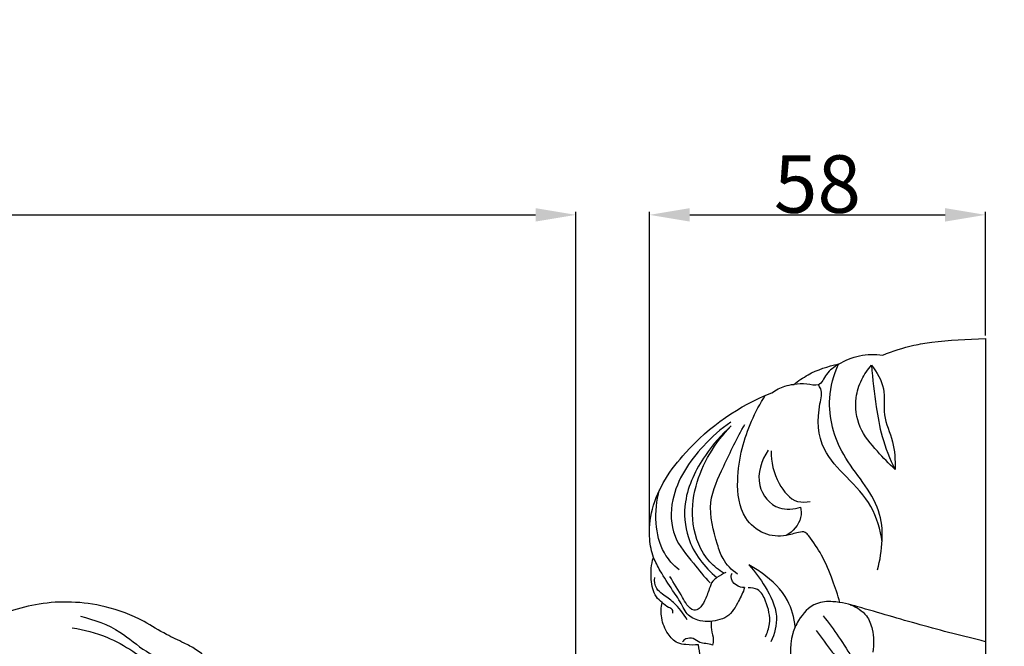
# Model space of a CAD drawing. Units: millimetres. Extents: x -5 to 735, y -4 to 1339.
# Drawn here: x 406 to 577, y 523 to 632 of the extents above; entities that cross this region are included whole.
import ezdxf

# ---------------------------------------------------------------- set-up
doc = ezdxf.new("R2010")
doc.units = ezdxf.units.MM
doc.layers.add('Default', color=7, linetype='Continuous', true_color=0xffffff)
doc.styles.add('Arial', font='arial.ttf')
doc.dimstyles.new('Default', dxfattribs={"dimtxt": 10, "dimasz": 7, "dimexe": 0.5, "dimexo": 0.5, "dimgap": 0.25, "dimtad": 1, "dimtoh": 1, "dimdec": 0, "dimzin": 1, "dimdsep": 46, "dimtxsty": 'Arial', "dimcen": 0.5, "dimazin": 0, "dimtfac": 1, "dimtdec": 4, "dimtix": 1, "dimtmove": 1, "dimatfit": 3, "dimfxl": 0, "dimtolj": 1, "dimtzin": 1, "dimarcsym": 0})

# ---------------------------------------------------------------- blocks, each defined once
blk = doc.blocks.new('*D456')
at = {"layer": 'Default', "color": 0, "lineweight": -2, "transparency": 16777216}
for p, q in [((193.39, 454.5), (193.39, 598.64)), ((200.39, 598.14), (495.76, 598.14)), ((502.76, 454.24), (502.76, 598.64))]:
    blk.add_line(p, q, dxfattribs=at)
at = {"layer": 'Default', "color": 0, "transparency": 16777216}
for points in [[(200.39, 599.31), (200.39, 596.97), (193.39, 598.14)], [(495.76, 599.31), (495.76, 596.97), (502.76, 598.14)]]:
    blk.add_solid(points, dxfattribs=at)
at = {"layer": 'Defpoints', "color": 0, "transparency": 16777216}
for p in [(502.76, 598.14), (193.39, 454), (502.76, 453.74)]:
    blk.add_point(p, dxfattribs=at)
at = {"layer": 'Default', "color": 0, "transparency": 16777216, "insert": (348.08, 603.5), "char_height": 10, "attachment_point": 5, "style": 'Arial'}
blk.add_mtext('\\A1;309', dxfattribs=at)
blk = doc.blocks.new('*D457')
at = {"layer": 'Default', "color": 0, "lineweight": -2, "transparency": 16777216}
for p, q in [((515.58, 543.47), (515.58, 598.64)), ((522.58, 598.14), (567.02, 598.14)), ((574.02, 577.16), (574.02, 598.64))]:
    blk.add_line(p, q, dxfattribs=at)
at = {"layer": 'Default', "color": 0, "transparency": 16777216}
for points in [[(522.58, 599.31), (522.58, 596.97), (515.58, 598.14)], [(567.02, 599.31), (567.02, 596.97), (574.02, 598.14)]]:
    blk.add_solid(points, dxfattribs=at)
at = {"layer": 'Defpoints', "color": 0, "transparency": 16777216}
for p in [(574.02, 598.14), (574.02, 576.66), (515.58, 542.97)]:
    blk.add_point(p, dxfattribs=at)
at = {"layer": 'Default', "color": 0, "transparency": 16777216, "insert": (544.8, 603.5), "char_height": 10, "attachment_point": 5, "style": 'Arial'}
blk.add_mtext('\\A1;58', dxfattribs=at)

msp = doc.modelspace()

# ---------------------------------------------------------------- linework, layer by layer
at = {"layer": 'Default'}
msp.add_line((574.02, 576.66), (574.02, 412.54), dxfattribs=at)
for points, degree, knots in [([(0, 0.8), (365, 0.8), (730, 0.8), (730, 660.8), (730, 1320.8), (365, 1320.8), (0, 1320.8), (0, 660.8), (0, 0.8)], 2, [0, 0, 0, 1, 1, 2, 2, 3, 3, 4, 4, 4]), ([(372.18, 428.09), (373.22, 428.01), (376.65, 427.96), (381.52, 429.62), (386.22, 433.22), (388.65, 437.28), (388.91, 441.31), (388.29, 443.26), (387.84, 444.15), (388.95, 445.07), (391.33, 447.04), (395.36, 450.12), (399.16, 453.77), (401.8, 456.23), (402.98, 457.36), (404.07, 456.28), (407.05, 453.71), (411.93, 450.37), (417.6, 448.89), (422.38, 449.5), (424.46, 452.26), (424.68, 454.42), (424.26, 455.39), (424.02, 455.78), (425.24, 454.74), (428.59, 452.31), (433.33, 449.68), (438.15, 448.65), (441.69, 449.04), (443.71, 451.18), (444.38, 453.4), (443.74, 454.57), (443.36, 455.01), (443.97, 454.61), (445.77, 453.44), (448.81, 451.63), (452.62, 449.5), (457.17, 447.5), (461.98, 445.75), (466.76, 445.12), (470.98, 445.24), (474.02, 448.37), (473.68, 451.18), (473.23, 452.4), (474.52, 451.92), (478.68, 450.49), (485, 448.51), (492.09, 447.88), (497.72, 447.63), (501.64, 450.06), (503.13, 453.37), (502.06, 457.3), (499.23, 458.6), (497.61, 458.87), (498.39, 458.93), (500.64, 459.48), (502.41, 462.84), (502.28, 466.56), (499.9, 468.91), (497.05, 470.35), (493.08, 472.07), (487.55, 475.05), (483.32, 477.8), (480.85, 479.61), (476.4, 483.31), (470.05, 489), (463.06, 495.93), (460.26, 498.88), (459.35, 499.86), (459.38, 500.51), (459.2, 502.04), (457.7, 504.28), (455.49, 505.76), (453.08, 507.43), (450.43, 510.03), (446.6, 513.32), (443.04, 516.72), (440.49, 518.37), (439.65, 518.88), (439.39, 519.62), (438.62, 521.09), (436.71, 522.58), (434.3, 523.83), (431.2, 525.23), (426.94, 527.98), (421.36, 530.1), (415.11, 530.95), (409.5, 530.62), (404.89, 529.46), (401.61, 528.14), (399.27, 526.71), (398.05, 525.62), (397.4, 524.92), (397.18, 525.74), (396.58, 527.25), (395.67, 528.58), (395.19, 529.16), (395.18, 529.31), (395.09, 530.3), (394.64, 531.99), (393.51, 533.72), (392.63, 534.55), (392.25, 534.84), (392.11, 535.55), (391.87, 536.79), (391.57, 538.01), (391.44, 538.55), (391.42, 539.32), (391.32, 542.3), (390.88, 547.15), (390, 552.56), (387.12, 558.33), (384.19, 561.88), (381.77, 563.95), (380.2, 565.61), (374.67, 570.35), (363.48, 575.33), (353.72, 576.73), (348.93, 576.74), (345.46, 576.78), (338.6, 576.23), (330.11, 572.96), (319.93, 569.26), (311.87, 559.8), (305.5, 547.46), (304.52, 536.31), (304.97, 529.81), (305.09, 527.52), (304.33, 526.9), (302.94, 525.3), (302.34, 521.88), (302.59, 519.46), (302.99, 518.16), (302.28, 520.07), (299.96, 524.31), (293.48, 529.34), (285.13, 530.95), (277.82, 530.71), (272.4, 529.23), (267.35, 526.87), (263.37, 524.44), (259.68, 522.73), (257.61, 521.29), (256.81, 519.72), (256.57, 518.96), (256.13, 518.67), (254.97, 517.9), (252.73, 516.28), (250, 513.86), (246.87, 510.95), (243.97, 508.15), (240.96, 505.94), (238.38, 504.2), (236.95, 501.96), (236.86, 500.53), (236.9, 500), (235.89, 498.87), (233.76, 496.56), (228.82, 491.71), (224.93, 487.96), (222.16, 485.38)], 3, [1369.831017, 1369.831017, 1369.831017, 1369.831017, 1372.930414, 1380.150133, 1384.708999, 1390.617139, 1393.634027, 1396.631673, 1396.631673, 1396.631673, 1400.964928, 1405.928975, 1411.873894, 1416.793469, 1416.793469, 1416.793469, 1421.391529, 1428.64136, 1434.301938, 1438.846543, 1442.103529, 1443.797626, 1445.170916, 1445.170916, 1445.170916, 1449.985331, 1457.629369, 1461.193014, 1464.804795, 1467.666249, 1469.589384, 1471.343291, 1471.343291, 1471.343291, 1473.515734, 1477.794819, 1481.987808, 1486.640086, 1492.74318, 1497.2456, 1501.212048, 1504.917466, 1508.848894, 1508.848894, 1508.848894, 1512.989184, 1522.10331, 1528.589184, 1534.493585, 1538.570048, 1541.620096, 1544.805424, 1549.770294, 1549.770294, 1549.770294, 1552.14895, 1556.293039, 1560.01752, 1562.531277, 1565.889526, 1569.643836, 1575.526742, 1584.767495, 1584.767495, 1584.767495, 1602.167751, 1610.37131, 1614.390313, 1614.390313, 1614.390313, 1616.340367, 1618.899218, 1622.214069, 1624.269935, 1627.713752, 1633.348793, 1639.485044, 1642.455645, 1642.455645, 1642.455645, 1644.811899, 1647.299276, 1649.589114, 1652.988219, 1657.516617, 1664.799542, 1670.719864, 1676.349785, 1681.604642, 1684.941601, 1686.946691, 1689.819258, 1689.819258, 1689.819258, 1692.380632, 1694.638854, 1694.638854, 1694.638854, 1695.091142, 1697.649331, 1699.780406, 1701.242284, 1701.242284, 1701.242284, 1703.387938, 1705.036959, 1705.036959, 1705.036959, 1707.381356, 1713.979779, 1719.725343, 1723.703325, 1733.262451, 1733.262451, 1733.262451, 1740.122016, 1754.999149, 1769.393812, 1769.393812, 1769.393812, 1779.855595, 1789.76086, 1796.714051, 1812.109154, 1825.428009, 1838.155272, 1845.065034, 1845.065034, 1845.065034, 1848.025205, 1851.143042, 1855.222851, 1855.222851, 1855.222851, 1861.35184, 1869.478277, 1878.986366, 1886.279261, 1891.355529, 1895.747506, 1903.013286, 1905.337167, 1908.013116, 1910.424338, 1910.424338, 1910.424338, 1912.006711, 1914.619024, 1918.714726, 1922.975496, 1927.48641, 1930.807805, 1934.190976, 1936.825667, 1938.410375, 1938.410375, 1938.410375, 1942.986483, 1947.848374, 1959.235764, 1959.235764, 1959.235764, 1959.235764]), ([(556.17, 573.74), (557.91, 574.45), (560.73, 575.36), (566.65, 576.37), (570.78, 576.48), (574.02, 576.66)], 3, [0, 0, 0, 0, 5.569628, 8.692464, 17.705039, 17.705039, 17.705039, 17.705039]), ([(548.48, 572.16), (549.59, 572.84), (552.1, 573.88), (554.83, 573.92), (556.17, 573.74)], 3, [0, 0, 0, 0, 3.867159, 7.842058, 7.842058, 7.842058, 7.842058]), ([(540.7, 568.65), (541.47, 569.27), (543.85, 570.88), (546.63, 571.83), (548.48, 572.16)], 3, [0, 0, 0, 0, 2.938914, 8.473932, 8.473932, 8.473932, 8.473932]), ([(548.48, 572.16), (547.72, 571.65), (546.28, 570.78), (545.3, 568.06), (542.8, 568.91), (541.46, 568.71), (540.7, 568.65)], 3, [0, 0, 0, 0, 2.730732, 5.027881, 6.978781, 9.200088, 9.200088, 9.200088, 9.200088]), ([(555.26, 536.39), (556.12, 539.7), (556.91, 547.66), (548.72, 555.53), (546.15, 564.95), (547.64, 570.3), (548.48, 572.16)], 3, [0, 0, 0, 0, 10.282261, 21.774147, 31.881612, 38.020215, 38.020215, 38.020215, 38.020215]), ([(558.33, 553.85), (557.23, 554.83), (555.06, 557.17), (551.76, 561), (551.18, 565.77), (552.31, 569.47), (553.53, 571.23), (554.22, 571.97)], 3, [0, 0, 0, 0, 4.380353, 9.553367, 14.713662, 18.015009, 21.02106, 21.02106, 21.02106, 21.02106]), ([(554.22, 571.97), (555.15, 570.76), (556.82, 567.99), (556, 563.17), (558.19, 558.76), (558.32, 555.47), (558.33, 553.85)], 3, [0, 0, 0, 0, 4.576165, 9.091016, 13.991868, 18.861644, 18.861644, 18.861644, 18.861644]), ([(554.22, 571.97), (554.38, 569.56), (554.89, 565.42), (555.93, 559.26), (557.39, 555.69), (558.33, 553.85)], 3, [0, 0, 0, 0, 7.266006, 12.549322, 18.734366, 18.734366, 18.734366, 18.734366]), ([(516.26, 538.55), (515.94, 539.57), (515.37, 542.36), (516.02, 549.08), (522.75, 559.09), (531.18, 564.98), (536.89, 567.19)], 3, [0, 0, 0, 0, 3.204276, 8.479914, 19.851621, 37.943982, 37.943982, 37.943982, 37.943982]), ([(536.89, 567.19), (537.56, 567.69), (538.8, 568.34), (540.17, 568.6), (540.7, 568.65)], 3, [0, 0, 0, 0, 2.48315, 4.063713, 4.063713, 4.063713, 4.063713]), ([(556.05, 541.26), (555.76, 543.38), (554.52, 547.73), (550.01, 552.41), (544.98, 557.54), (544.64, 563.43), (545.77, 567.38), (545.12, 568.36), (544.95, 568.57)], 3, [0, 0, 0, 0, 6.427451, 13.061186, 19.226375, 27.164582, 29.814614, 30.60278, 30.60278, 30.60278, 30.60278]), ([(548.7, 530.71), (548.34, 532.01), (547.42, 534.81), (545.74, 538.84), (543.98, 541.4), (542.67, 543.1), (541.09, 542.85), (538.92, 542.06), (535.23, 542.38), (531.31, 545.85), (530.64, 551.66), (531.76, 558.97), (533.9, 563.9), (535.73, 566.72)], 3, [0, 0, 0, 0, 4.06466, 8.868787, 12.871709, 13.699133, 14.830282, 17.043973, 20.808726, 24.929448, 31.592936, 37.263589, 47.296699, 47.296699, 47.296699, 47.296699]), ([(529.71, 562.1), (527.98, 560.9), (523.72, 557.06), (519.13, 550.28), (519.28, 542.15), (523.01, 537.84), (525.1, 535.21), (526.12, 534.11)], 3, [0, 0, 0, 0, 6.264693, 17.034621, 23.3788, 29.039034, 33.498457, 33.498457, 33.498457, 33.498457]), ([(529.82, 561.42), (528.1, 559.92), (524.67, 555.95), (521.32, 549.17), (521.9, 541.05), (525.11, 536.85), (527.32, 535.03)], 3, [0, 0, 0, 0, 6.793561, 15.580995, 21.840885, 30.356412, 30.356412, 30.356412, 30.356412]), ([(528.59, 535.74), (527.66, 536.31), (524.88, 538.51), (522.66, 544.15), (523.51, 552.85), (526.93, 558.55), (529.82, 561.42)], 3, [0, 0, 0, 0, 3.233495, 10.34712, 16.988103, 29.121668, 29.121668, 29.121668, 29.121668]), ([(530.91, 535.62), (529.89, 536.34), (528.31, 537.93), (526.93, 542.31), (525.38, 547.97), (528.77, 554.9), (530.78, 559.35), (532.17, 561.69)], 3, [0, 0, 0, 0, 3.684047, 6.34223, 13.761655, 20.429774, 28.576444, 28.576444, 28.576444, 28.576444]), ([(536.23, 557.18), (535.07, 555.43), (533.58, 551.34), (537.44, 546.58), (540.7, 546.94), (541.87, 547.31)], 3, [0, 0, 0, 0, 6.28534, 11.43814, 15.062123, 15.062123, 15.062123, 15.062123]), ([(536.73, 557.09), (536.68, 555.14), (537.55, 551.82), (540.43, 548.02), (542.83, 548.14), (543.54, 548.29)], 3, [0, 0, 0, 0, 5.867814, 10.301705, 12.444115, 12.444115, 12.444115, 12.444115]), ([(520.75, 536.39), (519.73, 537.21), (517.57, 539.57), (516.44, 544.66), (516.8, 548.43), (517.34, 550.3)], 3, [0, 0, 0, 0, 3.878834, 9.253869, 15.100718, 15.100718, 15.100718, 15.100718]), ([(541.87, 547.31), (541.98, 546.71), (542.06, 544.7), (540.52, 543.05), (539.37, 542.35)], 3, [0, 0, 0, 0, 1.843862, 5.81551, 5.81551, 5.81551, 5.81551]), ([(517.77, 530.71), (517.4, 530.99), (516.27, 532.06), (515.72, 534.97), (515.89, 537.31), (516.26, 538.55)], 3, [0, 0, 0, 0, 1.366077, 4.503193, 8.398518, 8.398518, 8.398518, 8.398518]), ([(532.13, 533.29), (531.86, 532.48), (531.01, 530.74), (529.68, 528.34), (526.89, 527.36), (524.27, 527.28), (522, 528.57), (521.07, 530.72), (519.42, 533.05), (517.64, 535.8), (516.63, 537.77), (516.26, 538.55)], 3, [0, 0, 0, 0, 2.550376, 5.916493, 7.652088, 11.011071, 13.410933, 14.783284, 17.91409, 21.946588, 24.546972, 24.546972, 24.546972, 24.546972]), ([(540.93, 526.46), (540.77, 528.05), (539.78, 531.79), (536.26, 535.17), (533.68, 536.81), (532.88, 537.23)], 3, [0, 0, 0, 0, 4.812755, 11.225222, 13.900859, 13.900859, 13.900859, 13.900859]), ([(532.88, 537.23), (533.96, 536.09), (535.9, 533.32), (538.26, 528.7), (537.34, 525.23), (536.69, 523.84)], 3, [0, 0, 0, 0, 4.679055, 10.17066, 14.776197, 14.776197, 14.776197, 14.776197]), ([(522.14, 527.71), (521.5, 528.81), (520.21, 530.51), (518.11, 531.94), (516.57, 533.18), (516.42, 534.42), (516.5, 535.07)], 3, [0, 0, 0, 0, 3.81691, 6.189228, 7.573013, 9.538008, 9.538008, 9.538008, 9.538008]), ([(528.89, 535.95), (528.34, 535.7), (527.56, 535.21), (526.37, 534.36), (525.95, 532.77), (525.24, 531.2), (524.53, 529.71), (523.09, 529.15), (522.01, 530.3), (520.94, 532.39), (519.85, 534.03), (519.1, 535.25)], 3, [0, 0, 0, 0, 1.797659, 2.741707, 4.229722, 6.48573, 8.04412, 8.986563, 10.516603, 11.988182, 16.278829, 16.278829, 16.278829, 16.278829]), ([(532.13, 533.29), (531.63, 533.3), (530.52, 533.56), (529.62, 534.85), (529.86, 535.62), (529.94, 535.8)], 3, [0, 0, 0, 0, 1.474096, 3.249395, 3.830391, 3.830391, 3.830391, 3.830391]), ([(535.75, 524.75), (536.1, 525.45), (536.81, 527.54), (536.1, 530.42), (534.81, 533.09), (533.3, 533.28), (532.75, 533.25)], 3, [0, 0, 0, 0, 2.356322, 6.388728, 8.800523, 10.43532, 10.43532, 10.43532, 10.43532]), ([(524.11, 523.36), (523.38, 523.27), (522.17, 523.3), (520.16, 523.63), (518.54, 525.39), (517.53, 527.88), (517.59, 529.83), (517.77, 530.71)], 3, [0, 0, 0, 0, 2.154012, 3.585191, 5.831048, 8.842804, 11.539096, 11.539096, 11.539096, 11.539096]), ([(519.65, 528.86), (519.68, 529.06), (519.65, 529.59), (518.63, 529.89), (518.13, 530.4), (517.77, 530.71)], 3, [0, 0, 0, 0, 0.618253, 1.352267, 2.778544, 2.778544, 2.778544, 2.778544]), ([(574.02, 523.89), (570.22, 524.82), (562.79, 526.71), (554.03, 529.36), (548.06, 531.01), (544.01, 530.73), (541.65, 528.13), (539.73, 523.87), (540.47, 517.27), (543.77, 510.41), (547.4, 504.32), (550.4, 499.63), (552.31, 495.8), (553.9, 492.56), (553.6, 489.91), (553.37, 487.69), (554.16, 487.04), (554.38, 486.89)], 3, [0, 0, 0, 0, 11.526372, 22.619918, 27.00497, 29.788087, 34.057542, 36.547739, 43.77612, 52.832315, 59.411494, 64.995139, 69.416398, 72.364755, 75.454533, 77.559287, 78.33301, 78.33301, 78.33301, 78.33301]), ([(550.52, 530.32), (551.6, 529.93), (553.42, 528.77), (554.6, 525.6), (554.67, 523.38), (554.42, 522.08)], 3, [0, 0, 0, 0, 3.363048, 5.897699, 9.868763, 9.868763, 9.868763, 9.868763]), ([(416.57, 528.32), (418.97, 527.71), (423.23, 526.26), (427.4, 522.31), (431.42, 520.52), (433.83, 519.93), (435, 519.76)], 3, [0, 0, 0, 0, 7.44142, 13.133901, 16.996004, 20.548801, 20.548801, 20.548801, 20.548801]), ([(545.8, 528.38), (546.74, 527.2), (548.59, 524.72), (550.23, 522.1), (551.02, 520.73)], 3, [0, 0, 0, 0, 4.489295, 9.236606, 9.236606, 9.236606, 9.236606]), ([(415.17, 526.28), (417.22, 525.99), (420.94, 525.02), (425.59, 522.42), (429.62, 519.39), (432.93, 518.7), (434.68, 518.56)], 3, [0, 0, 0, 0, 6.23097, 11.404068, 15.962377, 21.240744, 21.240744, 21.240744, 21.240744]), ([(526.33, 527.43), (526.3, 526.95), (526.25, 525.85), (526.82, 524.51), (526.61, 523.6), (526.53, 523.31)], 3, [0, 0, 0, 0, 1.450768, 3.265982, 4.171876, 4.171876, 4.171876, 4.171876]), ([(526.53, 523.31), (526.14, 523.39), (525.42, 523.57), (524.19, 523.66), (523.3, 524.58), (522, 524.53), (521.47, 524.05), (521.31, 523.84)], 3, [0, 0, 0, 0, 1.168163, 2.1994, 3.503823, 4.746922, 5.544536, 5.544536, 5.544536, 5.544536]), ([(544.59, 525.84), (545.55, 524.6), (546.87, 522.49), (549.03, 520.27), (549.22, 518.87), (549.23, 518.45)], 3, [0, 0, 0, 0, 4.676031, 7.551325, 8.812512, 8.812512, 8.812512, 8.812512]), ([(537.6, 489.21), (536.93, 489.28), (535.25, 489.54), (532.67, 489.77), (530.39, 491.24), (529.6, 493.32), (530.22, 495.49), (531.65, 498.02), (533.18, 501.02), (533.6, 504.1), (532.75, 506.96), (530.44, 509.94), (527.1, 513.74), (525, 518.57), (524.28, 521.94), (524.11, 523.36)], 3, [0, 0, 0, 0, 2.002415, 5.006547, 7.53998, 9.600187, 11.176509, 14.142868, 18.333306, 21.19597, 23.243509, 27.118768, 32.306814, 38.3185, 42.63474, 42.63474, 42.63474, 42.63474])]:
    msp.add_open_spline(points, degree=degree, knots=knots, dxfattribs=at)

# ---------------------------------------------------------------- dimensions: what is measured, and where the dimension line sits
for base, p1, p2, picture, middle in [((502.76, 598.14), (193.39, 454), (502.76, 453.74), '*D456', (348.08, 603.5)), ((574.02, 598.14), (515.58, 542.97), (574.02, 576.66), '*D457', (544.8, 603.5))]:
    dim = msp.add_linear_dim(base=base, p1=p1, p2=p2, dimstyle='Default', dxfattribs=at)
    dim.commit()
    dim.dimension.update_dxf_attribs({"geometry": picture, "text_midpoint": middle})

doc.saveas('drawing.dxf')
